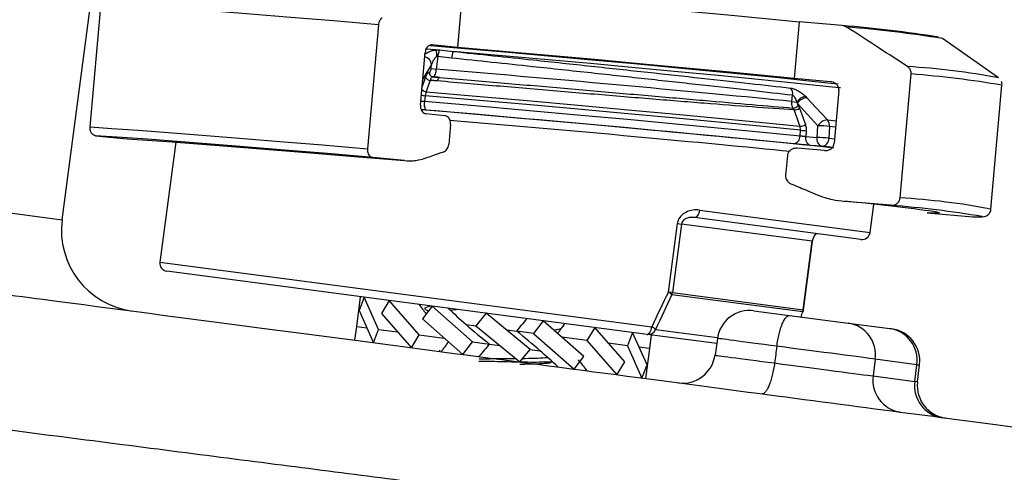
# Model space of a CAD drawing. Units: millimetres. Extents: x 1083 to 8061, y 471 to 4973.
# Drawn here: x 5513 to 5574, y 3854 to 3882 of the extents above; entities that cross this region are included whole.
import ezdxf

# ---------------------------------------------------------------- set-up
doc = ezdxf.new("R2010")
doc.units = ezdxf.units.MM

msp = doc.modelspace()

# ---------------------------------------------------------------- linework, layer by layer
at = {"color": 8, "linetype": 'Continuous', "lineweight": 25}
for p, q in [((5091.854, 3925.303), (5515.722, 3869.499)), ((5538.689, 3879.937), (5538.043, 3879.992)), ((5538.412, 3879.05), (5537.87, 3878.17)), ((5537.818, 3877.59), (5538.035, 3878.244)), ((5563.22, 3875.192), (5562.851, 3875.23)), ((5562.8, 3874.508), (5563.156, 3874.472)), ((5554.863, 3870.096), (5565.333, 3868.717)), ((5521.722, 3866.894), (5551.925, 3862.918)), ((5561.235, 3863.964), (5561.252, 3863.961)), ((5552.164, 3862.756), (5555.968, 3862.255))]:
    msp.add_line(p, q, dxfattribs=at)
at = {"color": 7, "linetype": 'Continuous', "lineweight": 25}
for p, q in [((5540.302, 3883.579), (5539.992, 3880.093)), ((5517.439, 3875.206), (5518.117, 3882.827)), ((5515.722, 3869.499), (5517.419, 3882.388)), ((5535.149, 3881.49), (5534.471, 3873.869)), ((5560.987, 3881.664), (5560.677, 3878.178)), ((5563.627, 3881.436), (5560.987, 3881.664)), ((5573.219, 3878.233), (5569.786, 3880.644)), ((5539.992, 3880.093), (5538.44, 3880.25)), ((5537.726, 3876.554), (5538.014, 3879.791)), ((5538.789, 3879.53), (5538.688, 3878.762)), ((5539.63, 3879.441), (5538.789, 3879.53)), ((5538.9, 3879.942), (5539.73, 3879.848)), ((5538.379, 3878.803), (5538.412, 3879.05)), ((5538.379, 3878.803), (5538.688, 3878.762)), ((5538.269, 3878.565), (5538.272, 3878.564)), ((5538.474, 3878.285), (5538.483, 3878.284)), ((5562.914, 3877.985), (5560.677, 3878.178)), ((5567.177, 3870.842), (5567.855, 3878.463)), ((5572.756, 3870.151), (5573.434, 3877.772)), ((5538.021, 3877.126), (5537.972, 3876.785)), ((5560.527, 3876.772), (5560.577, 3877.152)), ((5561.368, 3877.091), (5561.457, 3877.001)), ((5563.42, 3877.44), (5563.132, 3874.203)), ((5560.527, 3876.772), (5560.845, 3876.73)), ((5560.671, 3876.254), (5560.615, 3876.367)), ((5560.874, 3876.648), (5560.845, 3876.73)), ((5562.137, 3875.282), (5560.874, 3876.648)), ((5560.918, 3876.524), (5561.005, 3876.353)), ((5539.223, 3875.899), (5538.064, 3876.017)), ((5561.005, 3876.353), (5561.361, 3875.351)), ((5539.571, 3875.362), (5539.461, 3874.127)), ((5562.086, 3874.56), (5562.137, 3875.282)), ((5562.718, 3875.635), (5563.255, 3875.58)), ((5562.851, 3875.23), (5562.8, 3874.508)), ((5517.763, 3874.67), (5519.716, 3874.472)), ((5561.033, 3874.659), (5561.058, 3875.001)), ((5561.409, 3874.976), (5561.384, 3874.616)), ((5561.384, 3874.616), (5562.086, 3874.56)), ((5522.694, 3874.272), (5521.722, 3866.894)), ((5562.377, 3874.018), (5561.675, 3874.073)), ((5563.084, 3873.946), (5562.377, 3874.018)), ((5536.748, 3873.135), (5534.795, 3873.333)), ((5560.256, 3873.447), (5560.146, 3872.212)), ((5562.537, 3873.752), (5560.865, 3873.897)), ((5566.601, 3870.39), (5563.785, 3870.633)), ((5565.333, 3868.717), (5565.561, 3870.447)), ((5568.833, 3869.927), (5571.649, 3869.684)), ((5552.947, 3865.055), (5553.501, 3869.266)), ((5553.756, 3869.233), (5553.202, 3865.021)), ((5553.501, 3869.266), (5553.756, 3869.233)), ((5561.789, 3868.175), (5553.756, 3869.233)), ((5564.772, 3868.287), (5554.546, 3869.633)), ((5561.235, 3863.964), (5561.789, 3868.175)), ((5561.252, 3863.961), (5561.806, 3868.173)), ((5561.806, 3868.173), (5561.789, 3868.175)), ((5551.653, 3862.449), (5522.153, 3866.333)), ((5553.202, 3865.021), (5552.947, 3865.055)), ((5561.202, 3863.838), (5553.169, 3864.895)), ((5553.202, 3865.021), (5561.235, 3863.964)), ((5533.809, 3862.931), (5534.05, 3864.767)), ((5534.266, 3864.738), (5533.955, 3863.923)), ((5535.152, 3862.754), (5534.266, 3864.738)), ((5535.808, 3864.535), (5535.326, 3863.743)), ((5537.649, 3862.426), (5535.808, 3864.535)), ((5533.955, 3863.923), (5534.84, 3861.939)), ((5535.326, 3863.743), (5537.167, 3861.633)), ((5538.44, 3864.189), (5537.845, 3863.411)), ((5540.919, 3861.995), (5538.44, 3864.189)), ((5539.55, 3863.951), (5539.936, 3863.992)), ((5541.763, 3863.751), (5541.128, 3862.979)), ((5544.466, 3861.528), (5541.763, 3863.751)), ((5558.201, 3863.907), (5560.381, 3863.62)), ((5537.845, 3863.411), (5540.324, 3861.217)), ((5540.528, 3863.056), (5541.13, 3862.977)), ((5545.27, 3863.289), (5544.674, 3862.512)), ((5547.749, 3861.096), (5545.27, 3863.289)), ((5546.488, 3862.926), (5546.569, 3863.118)), ((5560.381, 3863.62), (5563.998, 3863.144)), ((5563.998, 3863.144), (5566.551, 3862.808)), ((5533.698, 3862.09), (5533.809, 3862.931)), ((5533.809, 3862.931), (5534.434, 3862.849)), ((5534.84, 3861.939), (5535.152, 3862.754)), ((5535.152, 3862.754), (5536.323, 3862.6)), ((5541.128, 3862.979), (5543.831, 3860.756)), ((5543.004, 3862.73), (5543.637, 3862.647)), ((5544.674, 3862.512), (5543.635, 3862.649)), ((5544.674, 3862.512), (5547.154, 3860.318)), ((5548.427, 3862.874), (5547.945, 3862.081)), ((5550.268, 3860.764), (5548.427, 3862.874)), ((5550.754, 3862.567), (5550.442, 3861.753)), ((5551.639, 3860.584), (5550.754, 3862.567)), ((5555.915, 3861.888), (5551.653, 3862.449)), ((5566.551, 3862.808), (5566.652, 3862.794)), ((5537.167, 3861.633), (5537.649, 3862.426)), ((5537.649, 3862.426), (5539.188, 3862.223)), ((5540.324, 3861.217), (5540.919, 3861.995)), ((5540.919, 3861.995), (5541.959, 3861.858)), ((5541.957, 3861.86), (5542.59, 3861.776)), ((5547.945, 3862.081), (5546.406, 3862.284)), ((5547.945, 3862.081), (5549.786, 3859.972)), ((5550.442, 3861.753), (5549.271, 3861.907)), ((5551.896, 3862.417), (5551.785, 3861.576)), ((5555.96, 3862.206), (5555.813, 3861.174)), ((5538.906, 3861.479), (5538.876, 3861.408)), ((5543.831, 3860.756), (5544.466, 3861.528)), ((5544.464, 3861.53), (5545.066, 3861.45)), ((5550.442, 3861.753), (5551.328, 3859.769)), ((5551.785, 3861.576), (5551.16, 3861.658)), ((5551.785, 3861.576), (5551.544, 3859.74)), ((5547.154, 3860.318), (5547.749, 3861.096)), ((5549.786, 3859.972), (5550.268, 3860.764)), ((5565.655, 3860.926), (5565.526, 3859.899)), ((5568.207, 3860.59), (5565.655, 3860.926)), ((5546.426, 3860.394), (5546.434, 3860.413)), ((5551.328, 3859.769), (5551.639, 3860.584)), ((5568.083, 3859.562), (5568.207, 3860.59)), ((5568.252, 3859.536), (5568.377, 3860.572)), ((5565.526, 3859.899), (5568.083, 3859.562))]:
    msp.add_line(p, q, dxfattribs=at)
at = {"color": 7, "linetype": 'Continuous', "lineweight": 25, "flags": 128}
for points in [[(5540.302, 3883.579), (5543.102, 3883.334), (5545.928, 3883.083), (5548.736, 3882.829), (5551.48, 3882.578), (5554.119, 3882.331), (5556.608, 3882.095), (5558.91, 3881.871), (5560.987, 3881.664)], [(5535.149, 3881.49), (5532.39, 3881.723), (5529.76, 3881.941), (5527.286, 3882.142), (5524.996, 3882.324), (5522.913, 3882.486), (5521.06, 3882.624), (5519.455, 3882.738), (5518.117, 3882.827)], [(5538.327, 3880.212), (5540.212, 3880.05), (5542.876, 3879.817), (5545.568, 3879.578), (5548.242, 3879.337), (5550.849, 3879.097), (5553.345, 3878.863), (5555.686, 3878.64), (5557.831, 3878.431), (5559.742, 3878.239), (5561.387, 3878.068), (5562.737, 3877.922), (5563.385, 3877.848)], [(5560.677, 3878.178), (5558.6, 3878.385), (5556.298, 3878.609), (5553.808, 3878.845), (5551.17, 3879.092), (5548.425, 3879.343), (5545.618, 3879.597), (5542.792, 3879.848), (5539.992, 3880.093)], [(5538.483, 3878.284), (5538.534, 3878.28), (5538.585, 3878.276), (5538.635, 3878.271), (5538.686, 3878.267), (5538.737, 3878.263), (5538.788, 3878.258), (5538.838, 3878.254), (5538.889, 3878.25)], [(5538.889, 3878.25), (5538.873, 3878.248), (5538.857, 3878.238), (5538.841, 3878.221), (5538.825, 3878.196), (5538.809, 3878.164), (5538.793, 3878.126), (5538.779, 3878.082), (5538.765, 3878.033)], [(5538.316, 3878.072), (5538.181, 3877.664), (5538.083, 3877.367)], [(5538.765, 3878.033), (5538.709, 3878.038), (5538.652, 3878.043), (5538.596, 3878.048), (5538.54, 3878.052), (5538.484, 3878.057), (5538.428, 3878.062), (5538.372, 3878.067), (5538.316, 3878.072)], [(5561.058, 3875.001), (5558.776, 3875.229), (5556.217, 3875.477), (5553.431, 3875.742), (5550.469, 3876.018), (5547.388, 3876.299), (5544.247, 3876.581), (5541.105, 3876.858), (5538.021, 3877.126)], [(5538.083, 3877.367), (5541.155, 3877.101), (5544.285, 3876.825), (5547.414, 3876.544), (5550.483, 3876.263), (5553.432, 3875.989), (5556.207, 3875.725), (5558.755, 3875.478), (5561.027, 3875.251)], [(5561.457, 3877.001), (5562.011, 3876.401), (5562.718, 3875.635)], [(5537.972, 3876.785), (5541.058, 3876.518), (5544.204, 3876.241), (5547.348, 3875.958), (5550.432, 3875.676), (5553.397, 3875.4), (5556.187, 3875.136), (5558.749, 3874.887), (5561.033, 3874.659)], [(5560.62, 3874.168), (5558.385, 3874.391), (5555.879, 3874.634), (5553.15, 3874.893), (5550.25, 3875.163), (5547.233, 3875.439), (5544.157, 3875.715), (5541.08, 3875.987), (5538.06, 3876.248)], [(5561.027, 3875.251), (5560.873, 3875.686), (5560.671, 3876.254)], [(5517.439, 3875.206), (5518.777, 3875.117), (5520.381, 3875.003), (5522.235, 3874.864), (5524.318, 3874.703), (5526.608, 3874.521), (5529.081, 3874.32), (5531.712, 3874.101), (5534.471, 3873.869)], [(5534.795, 3873.333), (5532.025, 3873.567), (5529.386, 3873.786), (5526.905, 3873.988), (5524.611, 3874.171), (5522.528, 3874.332), (5520.679, 3874.47), (5519.085, 3874.583), (5517.763, 3874.67)], [(5519.716, 3874.472), (5520.938, 3874.395), (5522.47, 3874.288), (5524.291, 3874.153), (5526.376, 3873.992), (5528.697, 3873.807), (5531.222, 3873.601), (5533.918, 3873.376), (5536.748, 3873.135)], [(5554.863, 3870.096), (5554.846, 3869.999), (5554.819, 3869.908), (5554.784, 3869.826), (5554.743, 3869.755), (5554.697, 3869.698), (5554.647, 3869.658), (5554.596, 3869.636), (5554.546, 3869.633)], [(5551.653, 3862.449), (5551.694, 3862.453), (5551.737, 3862.476), (5551.778, 3862.518), (5551.818, 3862.575), (5551.854, 3862.647), (5551.884, 3862.73), (5551.908, 3862.821), (5551.925, 3862.918)]]:
    msp.add_lwpolyline(points, dxfattribs=at)
at = {"color": 8, "linetype": 'Continuous', "lineweight": 25, "flags": 128}
for points in [[(5563.523, 3877.601), (5563.442, 3877.61), (5562.019, 3877.764), (5560.283, 3877.944), (5558.266, 3878.146), (5556.003, 3878.367), (5553.535, 3878.602), (5550.905, 3878.848), (5548.16, 3879.1), (5545.349, 3879.353), (5542.522, 3879.604), (5539.73, 3879.848)], [(5569.452, 3869.975), (5569.467, 3869.972), (5569.604, 3869.926), (5569.391, 3869.911), (5568.833, 3869.927)], [(5571.649, 3869.684), (5572.086, 3869.678), (5572.212, 3869.701)]]:
    msp.add_lwpolyline(points, dxfattribs=at)
at = {"color": 7, "linetype": 'Continuous', "lineweight": 25}
for centre, radius, start, end in [((5557.669, 3806.267), 75.405, 80.93886, 85.46772), ((5557.843, 3805.534), 76.053, 80.96537, 85.43499), ((5555.428, 3880.879), 16.766, 183.22095, 184.66852), ((5539.885, 3879.453), 1.099, 153.63074, 176.01503), ((5540.916, 3879.342), 1.29, 156.91792, 175.57967), ((5565.196, 3836.169), 42.817, 79.19489, 86.7448), ((5538.336, 3878.42), 0.349, 210.35682, 266.56013), ((5560.021, 3877.241), 0.563, 350.92698, 39.28554), ((5561.499, 3876.343), 0.76, 99.95927, 149.36799), ((5561.476, 3876.312), 0.689, 91.62998, 150.86554), ((5538.565, 3876.607), 0.619, 163.26226, 215.40636), ((5560.605, 3876.758), 0.391, 271.38136, 323.21065), ((5560.691, 3876.797), 0.544, 267.85836, 305.30124), ((5561.047, 3875.794), 0.544, 267.87762, 305.29697), ((5562.739, 3874.946), 0.69, 91.7226, 150.84072), ((5561.962, 3867.98), 7.304, 83.00625, 88.625), ((5562.308, 3875.277), 0.545, 355.03339, 41.16133), ((5560.573, 3874.627), 0.461, 275.87177, 3.97182), ((5561.503, 3878.695), 3.72, 263.122, 268.55735), ((5561.823, 3874.502), 0.454, 165.49745, 250.89002), ((5562.526, 3874.447), 0.454, 165.49745, 250.89002), ((5561.911, 3867.255), 7.307, 83.00866, 88.62356), ((5562.338, 3874.48), 0.463, 274.83053, 3.50453), ((5553.715, 3759.156), 111.931, 81.91808, 84.83848), ((5561.169, 3802.967), 67.641, 80.60394, 85.39425), ((5520.679, 3868.847), 5, 172.5, 262.5), ((5564.838, 3868.782), 0.5, 262.5, 352.5), ((5522.218, 3866.829), 0.5, 172.5, 262.5), ((5552.594, 3864.33), 0.806, 44.49604, 64.0326), ((5552.69, 3865.089), 0.517, 337.99906, 352.50652), ((5557.94, 3861.924), 2, 82.5, 172.70137), ((5560.723, 3864.031), 0.517, 337.99906, 352.50652), ((5561.181, 3863.886), 0.0525, 293.44854, 339.08301), ((5560.756, 3864.027), 0.5, 341.36701, 352.5), ((5563.708, 3861.199), 1.966, 352.01254, 81.50129), ((5551.71, 3862.932), 0.486, 263.17628, 338.75065), ((5551.526, 3862.072), 0.935, 46.98845, 64.74821), ((5566.26, 3860.863), 1.966, 352.01254, 81.50129), ((5566.391, 3860.811), 2, 353.87632, 82.5), ((5553.833, 3861.456), 2, 262.5, 352.75515), ((5567.473, 3859.626), 1.966, 172.01254, 261.50129), ((5570.03, 3859.289), 1.966, 172.01254, 261.50129), ((5570.237, 3859.296), 2, 173.92923, 262.5)]:
    msp.add_arc(centre, radius, start, end, dxfattribs=at)
at = {"color": 8, "linetype": 'Continuous', "lineweight": 25}
for centre, radius, start, end in [((5537.86, 3878.977), 0.557, 7.53729, 76.49676), ((5538.511, 3878.527), 0.244, 171.16885, 261.49701), ((5538.514, 3878.527), 0.244, 171.16885, 261.49701), ((5562.778, 3814.592), 64.073, 80.42619, 85.45518), ((5538.66, 3882.026), 4.942, 259.74535, 262.56863), ((5538.112, 3877.74), 0.374, 216.72383, 265.49652), ((5564.868, 3829.32), 41.587, 79.06539, 86.81701)]:
    msp.add_arc(centre, radius, start, end, dxfattribs=at)
at = {"color": 7, "linetype": 'Continuous', "lineweight": 25}
for centre, major_axis, ratio, start_param, end_param in [((5544.823, 3877.482), (21.933, -1.952), 0.01128, 1.84576, 1.864885), ((5544.867, 3877.98), (21.437, -1.886), 0.011542, 0.752761, 1.864236), ((5544.51, 3875.43), (21.933, -1.952), 0.01128, 0.559137, 1.884157), ((5536.513, 3814.519), (30.912, 74.967), 0.066323, 0.858724, 0.896647), ((5536.958, 3814.33), (30.427, 75.032), 0.064978, 0.857961, 0.895883), ((5542.874, 3862.838), (5.898, -4.149), 0.358131, 3.923351, 4.051274), ((5542.874, 3862.838), (5.901, -4.697), 0.177179, 4.236905, 4.447832), ((5536.958, 3814.33), (30.427, 75.032), 0.064978, 5.453494, 5.459009), ((5542.874, 3862.838), (5.901, -4.697), 0.177179, 4.447832, 4.698006), ((5543.229, 3865.533), (7.535, 9.467), 0.177179, 4.545987, 4.629604), ((5543.229, 3865.533), (6.656, 9.462), 0.358131, 4.643855, 4.708749), ((5542.72, 3861.669), (5.901, -4.697), 0.177179, 1.556413, 1.55676), ((5542.72, 3861.669), (5.901, -4.697), 0.177179, 1.306239, 1.556413), ((5542.365, 3858.973), (6.656, 9.462), 0.358131, 1.502262, 1.567156), ((5542.365, 3858.973), (7.535, 9.467), 0.177179, 1.404394, 1.488012), ((5542.874, 3862.838), (5.901, -4.697), 0.177179, 4.698006, 4.698353), ((5542.72, 3861.669), (5.901, -4.697), 0.177179, 1.095313, 1.306239), ((5560.488, 3858.541), (76.07, 567.894), 0.002259, 1.565497, 1.567303), ((5560.864, 3861.539), (4.959, -0.64), 0.004275, 0.26182, 1.827312), ((5542.72, 3861.669), (5.898, -4.149), 0.358131, 0.781758, 0.931743), ((5560.74, 3860.547), (4.956, -0.665), 0.004275, 4.45412, 6.021418)]:
    msp.add_ellipse(centre, major_axis=major_axis, ratio=ratio, start_param=start_param, end_param=end_param, dxfattribs=at)
at = {"color": 8, "linetype": 'Continuous', "lineweight": 25}
for centre, major_axis, ratio, start_param, end_param in [((5544.466, 3874.932), (21.437, -1.886), 0.011542, 0.731422, 1.80553), ((5560.915, 3861.532), (4.954, -0.674), 0.002468, 1.837879, 3.141566), ((5560.773, 3860.542), (4.961, -0.632), 0.002468, 3.141545, 4.44706), ((5563.417, 3861.203), (4.96, -0.631), 0.002468, 6.021407, 6.283234), ((5563.297, 3860.21), (4.955, -0.674), 0.002468, 0.000018, 0.261831)]:
    msp.add_ellipse(centre, major_axis=major_axis, ratio=ratio, start_param=start_param, end_param=end_param, dxfattribs=at)
at = {"color": 7, "linetype": 'Continuous', "lineweight": 25}
for points, knots in [([(5199.879, 3906.038), (5204.078, 3905.485), (5212.476, 3904.379), (5228.396, 3902.283), (5247.594, 3899.756), (5269.998, 3896.806), (5292.089, 3893.898), (5314.223, 3890.984), (5336.26, 3888.083), (5357.8, 3885.247), (5378.386, 3882.537), (5398.047, 3879.948), (5417.02, 3877.451), (5435.605, 3875.004), (5453.662, 3872.627), (5470.852, 3870.363), (5486.833, 3868.259), (5501.656, 3866.308), (5515.493, 3864.486), (5528.561, 3862.766), (5540.731, 3861.164), (5551.77, 3859.71), (5561.473, 3858.433), (5569.907, 3857.323), (5577.159, 3856.368), (5583.34, 3855.554), (5588.342, 3854.896), (5592.063, 3854.406), (5594.361, 3854.103), (5595.414, 3853.965), (5595.282, 3853.982), (5595.246, 3853.987)], [0, 0, 0, 0, 0.020116, 0.040231, 0.076449, 0.112666, 0.149159, 0.185101, 0.223155, 0.261209, 0.297133, 0.333056, 0.369252, 0.404904, 0.44264, 0.480377, 0.516066, 0.551755, 0.587715, 0.623134, 0.66063, 0.698126, 0.733749, 0.769373, 0.805269, 0.840619, 0.878066, 0.915512, 0.951134, 0.986756, 1, 1, 1, 1]), ([(5535.371, 3881.903), (5535.367, 3881.9), (5535.322, 3881.87), (5535.256, 3881.803), (5535.188, 3881.675), (5535.158, 3881.572), (5535.15, 3881.505), (5535.149, 3881.49)], [0, 0, 0, 0, 0.035405, 0.39771, 0.624212, 0.914579, 1, 1, 1, 1]), ([(5563.896, 3881.346), (5563.842, 3881.375), (5563.757, 3881.42), (5563.662, 3881.432), (5563.627, 3881.436)], [0, 0, 0, 0, 0.636632, 1, 1, 1, 1]), ([(5567.628, 3878.918), (5567.049, 3879.298), (5565.809, 3880.114), (5564.562, 3880.917), (5563.896, 3881.346)], [0, 0, 0, 0, 0.466384, 1, 1, 1, 1]), ([(5538.44, 3880.25), (5538.398, 3880.249), (5538.306, 3880.247), (5538.186, 3880.171), (5538.094, 3880.056), (5538.035, 3879.93), (5538.021, 3879.835), (5538.014, 3879.791)], [0, 0, 0, 0, 0.224598, 0.481177, 0.654007, 0.840278, 1, 1, 1, 1]), ([(5538.718, 3879.515), (5538.716, 3879.514), (5538.686, 3879.499), (5538.625, 3879.451), (5538.547, 3879.354), (5538.468, 3879.217), (5538.432, 3879.11), (5538.412, 3879.05)], [0, 0, 0, 0, 0.00962, 0.171328, 0.379692, 0.654782, 1, 1, 1, 1]), ([(5538.689, 3879.937), (5538.74, 3879.942), (5538.812, 3879.95), (5538.88, 3879.943), (5538.9, 3879.942)], [0, 0, 0, 0, 0.708316, 1, 1, 1, 1]), ([(5538.789, 3879.53), (5538.774, 3879.529), (5538.75, 3879.528), (5538.727, 3879.518), (5538.718, 3879.515)], [0, 0, 0, 0, 0.608003, 1, 1, 1, 1]), ([(5560.577, 3877.152), (5559.758, 3877.245), (5558.077, 3877.436), (5555.06, 3877.773), (5551.74, 3878.138), (5548.219, 3878.522), (5544.124, 3878.964), (5541.284, 3879.266), (5539.63, 3879.441)], [0, 0, 0, 0, 0.149695, 0.307332, 0.464969, 0.622627, 0.780284, 1, 1, 1, 1]), ([(5539.73, 3879.848), (5541.366, 3879.675), (5544.177, 3879.379), (5548.23, 3878.944), (5551.714, 3878.568), (5554.999, 3878.208), (5557.983, 3877.878), (5559.647, 3877.69), (5560.457, 3877.598)], [0, 0, 0, 0, 0.219744, 0.377407, 0.535069, 0.692696, 0.850323, 1, 1, 1, 1]), ([(5538.272, 3878.564), (5538.278, 3878.565), (5538.292, 3878.566), (5538.317, 3878.593), (5538.343, 3878.646), (5538.366, 3878.719), (5538.375, 3878.775), (5538.379, 3878.803)], [0, 0, 0, 0, 0.139536, 0.354517, 0.569658, 0.784829, 1, 1, 1, 1]), ([(5567.855, 3878.463), (5567.856, 3878.473), (5567.86, 3878.534), (5567.847, 3878.621), (5567.798, 3878.745), (5567.729, 3878.843), (5567.655, 3878.897), (5567.628, 3878.918)], [0, 0, 0, 0, 0.055167, 0.343571, 0.478859, 0.805289, 1, 1, 1, 1]), ([(5538.035, 3878.244), (5538.059, 3878.308), (5538.108, 3878.436), (5538.192, 3878.55), (5538.244, 3878.56), (5538.269, 3878.565)], [0, 0, 0, 0, 0.336671, 0.673347, 1, 1, 1, 1]), ([(5538.483, 3878.284), (5538.465, 3878.281), (5538.429, 3878.275), (5538.369, 3878.199), (5538.333, 3878.114), (5538.316, 3878.072)], [0, 0, 0, 0, 0.326512, 0.663219, 1, 1, 1, 1]), ([(5538.688, 3878.762), (5538.68, 3878.706), (5538.664, 3878.595), (5538.622, 3878.449), (5538.573, 3878.342), (5538.525, 3878.288), (5538.497, 3878.285), (5538.486, 3878.284)], [0, 0, 0, 0, 0.2151145, 0.4302391, 0.6453761, 0.8604066, 1, 1, 1, 1]), ([(5538.889, 3878.25), (5539.536, 3878.194), (5541.372, 3878.036), (5544.49, 3877.765), (5548.163, 3877.445), (5551.743, 3877.133), (5555.098, 3876.84), (5558.123, 3876.578), (5559.797, 3876.437), (5560.615, 3876.367)], [0, 0, 0, 0, 0.083949, 0.238121, 0.392291, 0.547207, 0.702121, 0.854425, 1, 1, 1, 1]), ([(5560.671, 3876.254), (5559.838, 3876.311), (5558.173, 3876.425), (5555.152, 3876.66), (5551.809, 3876.928), (5548.195, 3877.229), (5544.472, 3877.543), (5541.299, 3877.815), (5539.426, 3877.976), (5538.765, 3878.033)], [0, 0, 0, 0, 0.148004, 0.296018, 0.450888, 0.605763, 0.760605, 0.915451, 1, 1, 1, 1]), ([(5560.457, 3877.598), (5560.512, 3877.587), (5560.623, 3877.566), (5560.825, 3877.478), (5561.037, 3877.356), (5561.225, 3877.221), (5561.326, 3877.129), (5561.368, 3877.091)], [0, 0, 0, 0, 0.197486, 0.393959, 0.600836, 0.837332, 1, 1, 1, 1]), ([(5563.42, 3877.44), (5563.421, 3877.474), (5563.423, 3877.558), (5563.39, 3877.659), (5563.326, 3877.772), (5563.227, 3877.876), (5563.074, 3877.959), (5562.964, 3877.977), (5562.914, 3877.985)], [0, 0, 0, 0, 0.123043, 0.301559, 0.371883, 0.592709, 0.812785, 1, 1, 1, 1]), ([(5573.429, 3877.763), (5573.431, 3877.77), (5573.455, 3877.848), (5573.433, 3877.947), (5573.401, 3878.002), (5573.401, 3878.002)], [0, 0, 0, 0, 0.098488, 0.994296, 1, 1, 1, 1]), ([(5538.083, 3877.367), (5538.074, 3877.341), (5538.049, 3877.267), (5538.032, 3877.181), (5538.021, 3877.126)], [0, 0, 0, 0, 0.3558239, 1, 1, 1, 1]), ([(5560.845, 3876.73), (5560.835, 3876.764), (5560.809, 3876.843), (5560.758, 3876.956), (5560.698, 3877.059), (5560.644, 3877.12), (5560.603, 3877.147), (5560.585, 3877.151), (5560.577, 3877.152)], [0, 0, 0, 0, 0.20096, 0.476773, 0.689391, 0.857438, 0.938865, 1, 1, 1, 1]), ([(5537.726, 3876.554), (5537.726, 3876.55), (5537.721, 3876.496), (5537.725, 3876.421), (5537.75, 3876.302), (5537.799, 3876.188), (5537.893, 3876.08), (5537.986, 3876.029), (5538.046, 3876.02), (5538.064, 3876.017)], [0, 0, 0, 0, 0.014365, 0.194384, 0.264478, 0.472583, 0.679975, 0.906716, 1, 1, 1, 1]), ([(5560.615, 3876.367), (5560.591, 3876.411), (5560.542, 3876.497), (5560.518, 3876.643), (5560.524, 3876.736), (5560.527, 3876.772)], [0, 0, 0, 0, 0.3771062, 0.7541878, 1, 1, 1, 1]), ([(5560.874, 3876.648), (5560.877, 3876.628), (5560.885, 3876.582), (5560.906, 3876.545), (5560.918, 3876.524)], [0, 0, 0, 0, 0.415182, 1, 1, 1, 1]), ([(5539.571, 3875.362), (5539.573, 3875.393), (5539.576, 3875.474), (5539.552, 3875.6), (5539.503, 3875.707), (5539.428, 3875.807), (5539.337, 3875.877), (5539.256, 3875.893), (5539.223, 3875.899)], [0, 0, 0, 0, 0.112558, 0.282854, 0.462563, 0.575404, 0.825995, 1, 1, 1, 1]), ([(5517.763, 3874.67), (5517.727, 3874.678), (5517.652, 3874.695), (5517.551, 3874.779), (5517.479, 3874.899), (5517.439, 3875.04), (5517.433, 3875.142), (5517.438, 3875.199), (5517.439, 3875.206)], [0, 0, 0, 0, 0.194015, 0.411971, 0.63047, 0.787609, 0.976669, 1, 1, 1, 1]), ([(5561.058, 3875.001), (5561.059, 3875.032), (5561.062, 3875.119), (5561.041, 3875.199), (5561.027, 3875.251)], [0, 0, 0, 0, 0.356352, 1, 1, 1, 1]), ([(5561.361, 3875.351), (5561.383, 3875.273), (5561.416, 3875.153), (5561.411, 3875.022), (5561.409, 3874.976)], [0, 0, 0, 0, 0.643657, 1, 1, 1, 1]), ([(5561.033, 3874.659), (5561.054, 3874.657), (5561.096, 3874.655), (5561.178, 3874.647), (5561.263, 3874.636), (5561.334, 3874.625), (5561.37, 3874.618), (5561.384, 3874.616)], [0, 0, 0, 0, 0.214403, 0.428688, 0.643247, 0.858513, 1, 1, 1, 1]), ([(5539.161, 3873.685), (5539.175, 3873.69), (5539.226, 3873.71), (5539.311, 3873.772), (5539.399, 3873.891), (5539.447, 3874.018), (5539.458, 3874.1), (5539.461, 3874.127)], [0, 0, 0, 0, 0.094136, 0.358504, 0.616928, 0.876427, 1, 1, 1, 1]), ([(5561.675, 3874.073), (5561.632, 3874.077), (5561.523, 3874.086), (5561.308, 3874.104), (5561.055, 3874.126), (5560.809, 3874.149), (5560.683, 3874.162), (5560.62, 3874.168)], [0, 0, 0, 0, 0.140867, 0.355718, 0.570459, 0.78523, 1, 1, 1, 1]), ([(5562.537, 3873.752), (5562.594, 3873.752), (5562.721, 3873.751), (5562.888, 3873.819), (5563.02, 3873.929), (5563.105, 3874.055), (5563.123, 3874.155), (5563.132, 3874.203)], [0, 0, 0, 0, 0.207547, 0.464735, 0.639958, 0.827211, 1, 1, 1, 1]), ([(5534.471, 3873.869), (5534.469, 3873.835), (5534.466, 3873.755), (5534.489, 3873.621), (5534.549, 3873.488), (5534.644, 3873.384), (5534.732, 3873.342), (5534.784, 3873.335), (5534.795, 3873.333)], [0, 0, 0, 0, 0.1238168, 0.2921612, 0.5039875, 0.7152812, 0.940622, 1, 1, 1, 1]), ([(5538.077, 3873.304), (5538.214, 3873.352), (5538.575, 3873.481), (5538.937, 3873.607), (5539.161, 3873.685)], [0, 0, 0, 0, 0.380223, 1, 1, 1, 1]), ([(5560.865, 3873.897), (5560.836, 3873.898), (5560.758, 3873.902), (5560.617, 3873.877), (5560.454, 3873.8), (5560.32, 3873.664), (5560.266, 3873.533), (5560.257, 3873.462), (5560.256, 3873.447)], [0, 0, 0, 0, 0.104676, 0.282893, 0.513621, 0.745473, 0.948541, 1, 1, 1, 1]), ([(5536.748, 3873.135), (5536.927, 3873.127), (5537.215, 3873.113), (5537.66, 3873.176), (5537.922, 3873.256), (5538.077, 3873.304)], [0, 0, 0, 0, 0.404753, 0.649452, 1, 1, 1, 1]), ([(5560.146, 3872.212), (5560.145, 3872.187), (5560.142, 3872.114), (5560.174, 3871.993), (5560.242, 3871.883), (5560.342, 3871.782), (5560.423, 3871.74), (5560.477, 3871.712)], [0, 0, 0, 0, 0.1158071, 0.3388719, 0.5714893, 0.7137338, 1, 1, 1, 1]), ([(5560.477, 3871.712), (5560.778, 3871.586), (5561.264, 3871.381), (5561.75, 3871.174), (5561.935, 3871.096)], [0, 0, 0, 0, 0.619769, 1, 1, 1, 1]), ([(5561.935, 3871.096), (5562.143, 3871.015), (5562.498, 3870.877), (5563.117, 3870.716), (5563.529, 3870.665), (5563.785, 3870.633)], [0, 0, 0, 0, 0.350341, 0.595072, 1, 1, 1, 1]), ([(5566.601, 3870.39), (5566.614, 3870.389), (5566.686, 3870.384), (5566.817, 3870.403), (5566.977, 3870.481), (5567.092, 3870.598), (5567.158, 3870.725), (5567.171, 3870.806), (5567.177, 3870.842)], [0, 0, 0, 0, 0.047534, 0.2737683, 0.4858665, 0.6985005, 0.8688384, 1, 1, 1, 1]), ([(5554.863, 3870.096), (5554.723, 3870.103), (5554.437, 3870.119), (5554.04, 3869.995), (5553.747, 3869.781), (5553.565, 3869.535), (5553.522, 3869.356), (5553.501, 3869.266)], [0, 0, 0, 0, 0.25418, 0.518289, 0.712965, 0.856581, 1, 1, 1, 1]), ([(5571.647, 3869.683), (5571.75, 3869.681), (5572.057, 3869.674), (5572.178, 3869.663), (5572.398, 3869.707), (5572.535, 3869.765), (5572.673, 3869.898), (5572.757, 3870.051), (5572.749, 3870.14), (5572.747, 3870.158)], [0, 0, 0, 0, 0.259929, 0.771773, 0.852883, 0.904699, 0.947048, 0.989723, 1, 1, 1, 1]), ([(5554.546, 3869.633), (5554.464, 3869.639), (5554.3, 3869.65), (5554.074, 3869.596), (5553.902, 3869.496), (5553.814, 3869.393), (5553.772, 3869.308), (5553.762, 3869.261), (5553.756, 3869.233)], [0, 0, 0, 0, 0.290822, 0.577395, 0.767488, 0.890162, 0.93155, 1, 1, 1, 1]), ([(5562.088, 3868.64), (5562.054, 3868.636), (5561.999, 3868.629), (5561.911, 3868.531), (5561.853, 3868.422), (5561.822, 3868.329), (5561.802, 3868.255), (5561.795, 3868.208), (5561.789, 3868.175)], [0, 0, 0, 0, 0.389301, 0.634395, 0.803075, 0.887263, 0.923312, 1, 1, 1, 1]), ([(5538.205, 3863.881), (5538.102, 3863.94), (5537.847, 3864.086), (5538.167, 3864.157), (5538.358, 3864.199)], [0, 0, 0, 0, 0.4050401, 1, 1, 1, 1]), ([(5559.609, 3861.722), (5559.626, 3861.852), (5559.646, 3861.98), (5559.693, 3862.229), (5559.719, 3862.353), (5559.777, 3862.588), (5559.808, 3862.698), (5559.873, 3862.907), (5559.908, 3863.005), (5559.979, 3863.18), (5560.015, 3863.258), (5560.09, 3863.394), (5560.128, 3863.451), (5560.239, 3863.586), (5560.314, 3863.629), (5560.381, 3863.62)], [0, 0, 0, 0, 0.125, 0.125, 0.25, 0.25, 0.375, 0.375, 0.5, 0.5, 0.625, 0.625, 0.75, 0.75, 1, 1, 1, 1]), ([(5545.906, 3862.727), (5546.009, 3862.738), (5546.374, 3862.778), (5546.426, 3862.868), (5546.464, 3862.933)], [0, 0, 0, 0, 0.282409, 1, 1, 1, 1]), ([(5541.317, 3860.815), (5541.742, 3860.808), (5542.799, 3860.789), (5544.468, 3860.744), (5545.4, 3860.759), (5545.815, 3860.766)], [0, 0, 0, 0, 0.272301, 0.676695, 1, 1, 1, 1]), ([(5541.332, 3860.954), (5541.764, 3860.958), (5542.508, 3860.965), (5543.253, 3860.971), (5543.565, 3860.974)], [0, 0, 0, 0, 0.58013, 1, 1, 1, 1]), ([(5543.835, 3860.627), (5543.929, 3860.628), (5544.551, 3860.632), (5545.271, 3860.663), (5545.644, 3860.706), (5545.731, 3860.716)], [0, 0, 0, 0, 0.120502, 0.795518, 1, 1, 1, 1]), ([(5544.014, 3860.978), (5544.064, 3860.979), (5544.639, 3860.983), (5545.207, 3861.005), (5545.512, 3861.037), (5545.517, 3861.038)], [0, 0, 0, 0, 0.0848251, 0.9855189, 1, 1, 1, 1]), ([(5559.471, 3860.696), (5559.454, 3860.566), (5559.433, 3860.438), (5559.387, 3860.189), (5559.36, 3860.065), (5559.303, 3859.83), (5559.272, 3859.72), (5559.207, 3859.511), (5559.172, 3859.413), (5559.101, 3859.238), (5559.064, 3859.16), (5558.99, 3859.024), (5558.952, 3858.967), (5558.84, 3858.832), (5558.766, 3858.789), (5558.699, 3858.798)], [0, 0, 0, 0, 0.125, 0.125, 0.25, 0.25, 0.375, 0.375, 0.5, 0.5, 0.625, 0.625, 0.75, 0.75, 1, 1, 1, 1])]:
    msp.add_open_spline(points, degree=3, knots=knots, dxfattribs=at)
at = {"color": 8, "linetype": 'Continuous', "lineweight": 25}
for points, knots in [([(5603.92, 3844.797), (5603.96, 3844.792), (5604.132, 3844.77), (5603.3, 3844.877), (5601.942, 3845.051), (5600.103, 3845.288), (5597.046, 3845.681), (5592.158, 3846.31), (5585.993, 3847.103), (5578.548, 3848.061), (5571.24, 3849.001), (5564.716, 3849.841), (5557.851, 3850.724), (5548.661, 3851.906), (5536.629, 3853.454), (5523.445, 3855.15), (5509.134, 3856.991), (5496.229, 3858.652), (5485.308, 3860.057), (5474.154, 3861.491), (5459.814, 3863.336), (5441.899, 3865.641), (5423.076, 3868.062), (5403.398, 3870.593), (5386.245, 3872.8), (5372.068, 3874.623), (5357.794, 3876.459), (5339.81, 3878.772), (5317.905, 3881.59), (5295.636, 3884.454), (5276.635, 3886.898), (5261.121, 3888.893), (5249.086, 3890.441), (5236.979, 3891.998), (5222.14, 3893.907), (5209.478, 3895.535), (5200.876, 3896.641), (5199.04, 3896.877)], [0, 0, 0, 0, 0.010994, 0.047407, 0.066153, 0.084915, 0.120469, 0.156188, 0.192016, 0.228311, 0.264721, 0.283463, 0.302221, 0.337838, 0.373618, 0.409507, 0.44586, 0.482326, 0.501092, 0.519875, 0.555723, 0.591735, 0.627857, 0.664442, 0.701143, 0.720029, 0.73893, 0.775071, 0.811377, 0.847794, 0.883713, 0.902693, 0.921689, 0.940733, 0.959792, 0.991421, 1, 1, 1, 1]), ([(5538.002, 3879.653), (5538.016, 3879.67), (5538.072, 3879.734), (5538.23, 3879.821), (5538.446, 3879.902), (5538.605, 3879.93), (5538.684, 3879.937), (5538.689, 3879.937)], [0, 0, 0, 0, 0.1159605, 0.4432293, 0.7223823, 0.9825931, 1, 1, 1, 1]), ([(5537.746, 3876.779), (5537.751, 3876.779), (5537.776, 3876.781), (5537.839, 3876.783), (5537.912, 3876.785), (5537.956, 3876.785), (5537.972, 3876.785)], [0, 0, 0, 0, 0.0870474, 0.4434655, 0.7991913, 1, 1, 1, 1]), ([(5538.06, 3876.248), (5538.014, 3876.252), (5537.918, 3876.26), (5537.82, 3876.269), (5537.771, 3876.274)], [0, 0, 0, 0, 0.487615, 1, 1, 1, 1])]:
    msp.add_open_spline(points, degree=3, knots=knots, dxfattribs=at)

doc.saveas('drawing.dxf')
